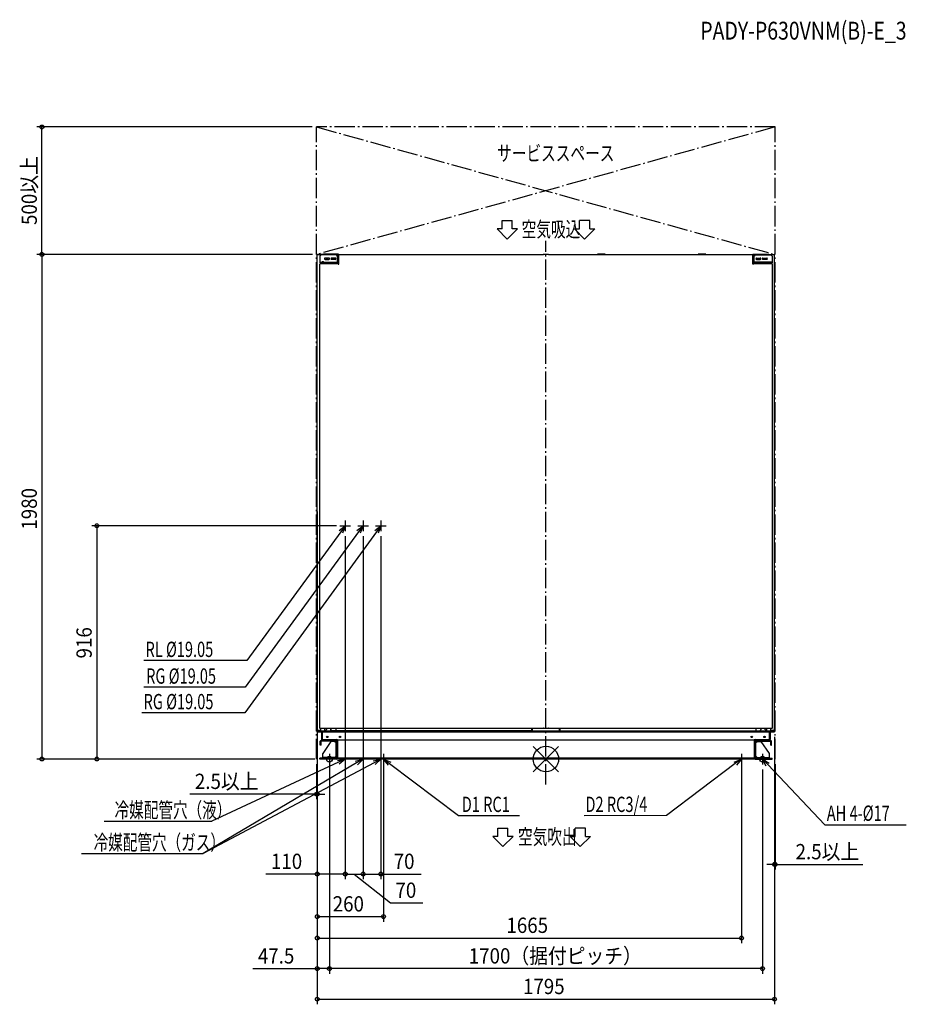
# Model space of a CAD drawing. Extents: x -2065 to 1415, y -962 to 2901.
import ezdxf

# ---------------------------------------------------------------- set-up
doc = ezdxf.new("R2010")
doc.units = 0
doc.header["$LTSCALE"] = 20
doc.header["$MEASUREMENT"] = 0
doc.linetypes.add('DASHDOT', pattern=[5.5, 4, -0.6, 0.3, -0.6])
for name, color, linetype in [('ARRANGE', 1, 'CONTINUOUS'), ('BASIS', 6, 'DASHDOT'), ('DETAIL', 5, 'CONTINUOUS'), ('ETC', 61, 'CONTINUOUS'), ('FIX', 11, 'CONTINUOUS'), ('NOTE', 4, 'CONTINUOUS'), ('OUTLINE', 3, 'CONTINUOUS'), ('SERVICESPACE', 2, 'DASHDOT'), ('SIZE', 30, 'CONTINUOUS')]:
    doc.layers.add(name, color=color, linetype=linetype)
doc.styles.get("Standard").update_dxf_attribs({"font": 'SIMPLEX', "width": 0.9, "bigfont": 'BIGFONT'})
doc.styles.add('STANDARD1', font='MONOTXT.shx', dxfattribs={"width": 0.7, "height": 60, "bigfont": 'BIGFONT.shx'})

msp = doc.modelspace()

# ---------------------------------------------------------------- linework, layer by layer
at = {"layer": 'ARRANGE'}
for p, q in [((-50, 49.6), (50, -49.6)), ((-50, -49.5), (50, 49.5))]:
    msp.add_line(p, q, dxfattribs=at)
msp.add_circle((0, 0), 50, dxfattribs=at)
at = {"layer": 'BASIS'}
msp.add_line((0, -100), (0, 2033.7), dxfattribs=at)
at = {"layer": 'DETAIL'}
for p, q in [((-897.5, 112.2), (-897.5, 1978.8)), ((-897.5, 1978.8), (-897.5, 1978.8)), ((-897.5, 1978.8), (-897.5, 1978.8)), ((-897.5, 1978.8), (-897.4, 1978.8)), ((-897.4, 1978.8), (-897.3, 1978.9)), ((-897.3, 1978.9), (-897.3, 1978.9)), ((-897.3, 1978.9), (-897.1, 1978.9)), ((-897.1, 1978.9), (-897, 1978.9)), ((-897, 1978.9), (-896.9, 1978.9)), ((-896.9, 1978.9), (-896.8, 1979)), ((-896.8, 1979), (-896.6, 1979)), ((-896.6, 1979), (-896.3, 1979)), ((-896.3, 1980), (-874.5, 1980)), ((-896.3, 1980), (-896.3, 1979)), ((-873.9, 1979), (-896.3, 1979)), ((-882.5, 1977.7), (-887.5, 1972.7)), ((-887.5, 1972.7), (-887.5, 1945.7)), ((-822.5, 1977.7), (-882.5, 1977.7)), ((-874.5, 1980), (-874.5, 1977.7)), ((-874.5, 1980), (-873.3, 1980)), ((-814, 1978.5), (-874, 1978.5)), ((-871.7, 1978.5), (-871.7, 1980.8)), ((-814, 1980.8), (-871.7, 1980.8)), ((-866.7, 1978.5), (-866.7, 1980.8)), ((-817.5, 1972.7), (-822.5, 1977.7)), ((-815, 1976.2), (-821, 1976.2)), ((-820.8, 1976), (-812.5, 1976)), ((-819, 1978.5), (-819, 1980.8)), ((-817.5, 1945.7), (-817.5, 1972.7)), ((-816.2, 1976), (-816.2, 1976.2)), ((-815, 1976), (-815, 1976.2)), ((-814, 1978.5), (-814, 1980.8)), ((-814, 1980), (-11, 1980)), ((-814, 1979), (-812.5, 1979)), ((-812.5, 1942), (-812.5, 1980)), ((-232.5, 1980), (-232.5, 1980.9)), ((-11.2, 1979.1), (-11.1, 1979.3)), ((-11.2, 1978.8), (-11.2, 1979.1)), ((-11.2, 1978.8), (-11.1, 1978.9)), ((-11.2, 1978.8), (-11.1, 1978.9)), ((-11.2, 1978.8), (-11.2, 1978.8)), ((-11.2, 1978.8), (-11.2, 1978.8)), ((-11.2, 1978.8), (-10.9, 1978.8)), ((-11.1, 1979.9), (-11, 1980)), ((-11.1, 1979.8), (-11.1, 1979.9)), ((-11.1, 1979.7), (-11.1, 1979.8)), ((-11.1, 1979.6), (-11.1, 1979.7)), ((-11.1, 1979.4), (-11.1, 1979.6)), ((-11.1, 1979.3), (-11.1, 1979.4)), ((-11.1, 1978.9), (-11.1, 1979)), ((-11.1, 1979), (-11.1, 1979)), ((-11.1, 1979), (-11, 1979)), ((-11.1, 1978.9), (-11.1, 1978.9)), ((-11.1, 1978.9), (-11.1, 1978.9)), ((-11.1, 1978.9), (-11, 1978.9)), ((-11, 1980), (-11, 1979)), ((-11, 1980), (-11, 1980)), ((-11, 1980), (-11, 1980)), ((-11, 1979), (-11, 1979)), ((-11, 1978.9), (-11, 1979)), ((-11, 1979), (-11, 1979)), ((-10, 1979), (-11, 1979)), ((-11, 1978.9), (-11, 1978.9)), ((-10.9, 1978.8), (-10.7, 1978.9)), ((-10.7, 1978.9), (-10.6, 1978.9)), ((-10.6, 1978.9), (-10.4, 1978.9)), ((-10.4, 1978.9), (-10.3, 1978.9)), ((-10.3, 1978.9), (-10.2, 1978.9)), ((-10.2, 1978.9), (-10.1, 1978.9)), ((-10.1, 1978.9), (-10, 1979)), ((10, 1979), (-10, 1979)), ((-10, 1979), (-10, 1979)), ((-10, 1979), (-10, 1979)), ((10.1, 1978.9), (10, 1979)), ((10, 1979), (10, 1979)), ((10, 1979), (10, 1979)), ((10, 1979), (11, 1979)), ((10.2, 1978.9), (10.1, 1978.9)), ((10.3, 1978.9), (10.2, 1978.9)), ((10.4, 1978.9), (10.3, 1978.9)), ((10.6, 1978.9), (10.4, 1978.9)), ((10.7, 1978.9), (10.6, 1978.9)), ((10.9, 1978.8), (10.7, 1978.9)), ((11.2, 1978.8), (10.9, 1978.8)), ((11, 1980), (11, 1979)), ((11.1, 1979.9), (11, 1980)), ((11, 1980), (11, 1980)), ((11, 1980), (11, 1980)), ((11, 1980), (896.3, 1980)), ((11, 1978.9), (11, 1979)), ((11, 1979), (11, 1979)), ((11.1, 1979), (11, 1979)), ((11, 1979), (11, 1979)), ((11.1, 1978.9), (11, 1978.9)), ((11, 1978.9), (11, 1978.9)), ((11.1, 1979.8), (11.1, 1979.9)), ((11.1, 1979.7), (11.1, 1979.8)), ((11.1, 1979.6), (11.1, 1979.7)), ((11.1, 1979.4), (11.1, 1979.6)), ((11.1, 1979.3), (11.1, 1979.4)), ((11.2, 1979.1), (11.1, 1979.3)), ((11.1, 1978.9), (11.1, 1979)), ((11.1, 1979), (11.1, 1979)), ((11.2, 1978.8), (11.1, 1978.9)), ((11.1, 1978.9), (11.1, 1978.9)), ((11.2, 1978.8), (11.1, 1978.9)), ((11.1, 1978.9), (11.1, 1978.9)), ((11.2, 1978.8), (11.2, 1979.1)), ((11.2, 1978.8), (11.2, 1978.8)), ((11.2, 1978.8), (11.2, 1978.8)), ((110, 1980), (110, 1980.8)), ((120, 1980), (120, 1980.8)), ((202.5, 1980.9), (202.5, 1980)), ((232.5, 1980.9), (202.5, 1980.9)), ((232.5, 1980), (232.5, 1980.9)), ((545, 1980), (545, 1980.8)), ((555, 1980), (555, 1980.8)), ((597.5, 1980), (597.5, 1980.9)), ((627.5, 1980.9), (597.5, 1980.9)), ((627.5, 1980), (627.5, 1980.9)), ((745, 1980), (745, 1980.8)), ((755, 1980), (755, 1980.8)), ((812.5, 1942), (812.5, 1980)), ((874.5, 1979), (812.5, 1979)), ((820.8, 1976), (812.5, 1976)), ((815, 1978.5), (874, 1978.5)), ((815, 1976), (815, 1976.2)), ((815, 1976.2), (821, 1976.2)), ((816.2, 1976), (816.2, 1976.2)), ((817.5, 1972.7), (822.5, 1977.7)), ((817.5, 1945.7), (817.5, 1972.7)), ((822.5, 1977.7), (882.5, 1977.7)), ((872.2, 1979), (872.2, 1978.5)), ((874.5, 1980), (874.5, 1979)), ((874.5, 1979), (874.5, 1977.7)), ((874.5, 1979), (896.3, 1979)), ((882.5, 1977.7), (887.5, 1972.7)), ((887.5, 1972.7), (887.5, 1945.7)), ((896.3, 1980), (896.3, 1979)), ((896.5, 1979), (896.3, 1979)), ((896.8, 1979), (896.5, 1979)), ((896.9, 1978.9), (896.8, 1979)), ((897, 1978.9), (896.9, 1978.9)), ((897.1, 1978.9), (897, 1978.9)), ((897.3, 1978.9), (897.1, 1978.9)), ((897.4, 1978.8), (897.3, 1978.9)), ((897.3, 1978.9), (897.3, 1978.9)), ((897.5, 1978.8), (897.4, 1978.8)), ((897.5, 1979), (897.5, 1979)), ((897.5, 1978.8), (897.5, 1978.8)), ((897.5, 1978.8), (897.5, 1978.8)), ((897.5, 115), (897.5, 1978.8)), ((-887.5, 1948.9), (-817.5, 1948.9)), ((-817.5, 1945.7), (-887.5, 1945.7)), ((-887.5, 121), (-887.5, 1942)), ((-886.3, 1942), (-887.5, 1942)), ((-886.3, 1943), (-886.3, 1941.8)), ((-815.5, 1943), (-886.3, 1943)), ((-882.5, 1948.9), (-882.5, 1945.7)), ((-878.5, 1950.7), (-879.5, 1949.7)), ((-879.5, 1948.9), (-879.5, 1949.7)), ((-871.5, 1949.7), (-879.5, 1949.7)), ((-879.5, 1943), (-879.5, 1945.7)), ((-872.5, 1950.7), (-878.5, 1950.7)), ((-872.5, 1950.7), (-871.5, 1949.7)), ((-871.5, 1948.9), (-871.5, 1949.7)), ((-871.5, 1943), (-871.5, 1945.7)), ((-851.9, 1965.6), (-866.6, 1965.6)), ((-866.6, 1960.3), (-851.9, 1960.3)), ((-826.9, 1965.6), (-841.6, 1965.6)), ((-826.9, 1960.3), (-841.6, 1960.3)), ((-822.5, 1948.9), (-822.5, 1945.7)), ((-815.5, 1943), (-815.5, 1941.8)), ((-815.5, 1942), (-812.5, 1942)), ((815.5, 1942), (812.5, 1942)), ((815.5, 1943), (815.5, 1941.8)), ((886.3, 1943), (815.5, 1943)), ((887.5, 1948.9), (817.5, 1948.9)), ((817.5, 1945.7), (887.5, 1945.7)), ((822.5, 1948.9), (822.5, 1945.7)), ((826.9, 1965.6), (841.5, 1965.6)), ((826.9, 1960.3), (841.5, 1960.3)), ((851.9, 1965.6), (866.5, 1965.6)), ((866.5, 1960.3), (851.9, 1960.3)), ((872.5, 1950.7), (871.5, 1949.7)), ((871.5, 1948.9), (871.5, 1949.7)), ((871.5, 1949.7), (879.5, 1949.7)), ((871.5, 1943), (871.5, 1945.7)), ((872.5, 1950.7), (878.5, 1950.7)), ((878.5, 1950.7), (879.5, 1949.7)), ((879.5, 1948.9), (879.5, 1949.7)), ((879.5, 1943), (879.5, 1945.7)), ((882.5, 1948.9), (882.5, 1945.7)), ((886.3, 1943), (886.3, 1941.8)), ((886.3, 1942), (887.5, 1942)), ((887.5, 1942), (887.5, 121)), ((-887.4, 121.1), (-887.5, 121)), ((-887.5, 121), (-886.5, 121)), ((-887.5, 121), (-887.5, 121)), ((-887.5, 121), (-887.5, 121)), ((-887.3, 121.1), (-887.4, 121.1)), ((-887.2, 121.1), (-887.3, 121.1)), ((-887.1, 121.1), (-887.2, 121.1)), ((-886.9, 121.1), (-887.1, 121.1)), ((-886.8, 121.1), (-886.9, 121.1)), ((-886.6, 121.2), (-886.8, 121.1)), ((-886.3, 121.2), (-886.6, 121.2)), ((-886.4, 121.1), (-886.5, 121.1)), ((-886.5, 121.1), (-886.5, 121.1)), ((-886.5, 121.1), (-886.5, 121)), ((-886.5, 121), (-886.5, 121)), ((-886.4, 121), (-886.5, 121)), ((-886.5, 121), (-886.5, 121)), ((-886.5, 120), (-886.5, 121)), ((-886.4, 120.1), (-886.5, 120)), ((-11, 120), (-886.5, 120)), ((-886.5, 120), (-886.5, 120)), ((-886.5, 120), (-886.5, 120)), ((-886.3, 121.2), (-886.4, 121.1)), ((-886.3, 121.2), (-886.4, 121.1)), ((-886.4, 121.1), (-886.4, 121.1)), ((-886.4, 121.1), (-886.4, 121.1)), ((-886.4, 121.1), (-886.4, 121)), ((-886.4, 121), (-886.4, 121)), ((-886.3, 120.9), (-886.4, 120.7)), ((-886.4, 120.7), (-886.4, 120.6)), ((-886.4, 120.6), (-886.4, 120.4)), ((-886.4, 120.4), (-886.4, 120.3)), ((-886.4, 120.3), (-886.4, 120.2)), ((-886.4, 120.2), (-886.4, 120.1)), ((-886.3, 121.2), (-886.3, 121.2)), ((-886.3, 121.2), (-886.3, 121.2)), ((-886.3, 121.2), (-886.3, 120.9)), ((-883.5, 110), (-883.5, 120)), ((-867.5, 110), (-867.5, 120)), ((-864.5, 112), (-859.5, 117)), ((-859.5, 117), (-859.5, 120)), ((-844.2, 111), (-844.2, 120)), ((-844.2, 116), (-839.2, 111)), ((-824.2, 120), (-824.2, 111)), ((-55, 111), (-55, 120)), ((-54, 111), (-54, 120)), ((-53, 111), (-53, 120)), ((-11.2, 121.2), (-10.9, 121.2)), ((-11.2, 121.2), (-11.2, 120.9)), ((-11.2, 121.2), (-11.2, 121.2)), ((-11.2, 121.2), (-11.1, 121.1)), ((-11.2, 121.2), (-11.2, 121.2)), ((-11.2, 121.2), (-11.1, 121.1)), ((-11.2, 120.9), (-11.1, 120.7)), ((-11.1, 121.1), (-11.1, 121.1)), ((-11.1, 121.1), (-11.1, 121)), ((-11.1, 121.1), (-11.1, 121.1)), ((-11.1, 121.1), (-11, 121.1)), ((-11.1, 121), (-11.1, 121)), ((-11.1, 121), (-11, 121)), ((-11.1, 120.7), (-11.1, 120.6)), ((-11.1, 120.6), (-11.1, 120.4)), ((-11.1, 120.4), (-11.1, 120.3)), ((-11.1, 120.3), (-11.1, 120.2)), ((-11.1, 120.2), (-11.1, 120.1)), ((-11.1, 120.1), (-11, 120)), ((-11, 121.1), (-11, 121.1)), ((-11, 121.1), (-11, 121)), ((-10, 121), (-11, 121)), ((-11, 120), (-11, 121)), ((-11, 121), (-11, 121)), ((-11, 121), (-11, 121)), ((-10, 120), (-11, 120)), ((-11, 120), (-11, 120)), ((-11, 120), (-11, 120)), ((-10.9, 121.2), (-10.7, 121.1)), ((-10.7, 121.1), (-10.6, 121.1)), ((-10.6, 121.1), (-10.4, 121.1)), ((-10.4, 121.1), (-10.3, 121.1)), ((-10.3, 121.1), (-10.2, 121.1)), ((-10.2, 121.1), (-10.1, 121.1)), ((-10.1, 121.1), (-10, 121)), ((-10, 121), (-10, 121)), ((-10, 121), (-10, 121)), ((-10, 121), (10, 121)), ((-10, 121), (-10, 120)), ((10.1, 121.1), (10, 121)), ((10, 121), (11, 121)), ((10, 121), (10, 121)), ((10, 121), (10, 121)), ((10.2, 121.1), (10.1, 121.1)), ((10.3, 121.1), (10.2, 121.1)), ((10.4, 121.1), (10.3, 121.1)), ((10.6, 121.1), (10.4, 121.1)), ((10.7, 121.1), (10.6, 121.1)), ((10.9, 121.2), (10.7, 121.1)), ((11.2, 121.2), (10.9, 121.2)), ((11.1, 121.1), (11, 121.1)), ((11, 121.1), (11, 121.1)), ((11, 121.1), (11, 121)), ((11, 121), (11, 121)), ((11, 120), (11, 121)), ((11.1, 121), (11, 121)), ((11, 121), (11, 121)), ((11.1, 120.1), (11, 120)), ((886.5, 120), (11, 120)), ((11, 120), (11, 120)), ((11, 120), (11, 120)), ((11.2, 121.2), (11.1, 121.1)), ((11.2, 121.2), (11.1, 121.1)), ((11.1, 121.1), (11.1, 121.1)), ((11.1, 121.1), (11.1, 121.1)), ((11.1, 121.1), (11.1, 121)), ((11.1, 121), (11.1, 121)), ((11.2, 120.9), (11.1, 120.7)), ((11.1, 120.7), (11.1, 120.6)), ((11.1, 120.6), (11.1, 120.4)), ((11.1, 120.4), (11.1, 120.3)), ((11.1, 120.3), (11.1, 120.2)), ((11.1, 120.2), (11.1, 120.1)), ((11.2, 121.2), (11.2, 121.2)), ((11.2, 121.2), (11.2, 120.9)), ((11.2, 121.2), (11.2, 121.2)), ((53, 111), (53, 120)), ((54, 111), (54, 120)), ((55, 120), (55, 111)), ((824.2, 120), (824.2, 111)), ((844.2, 116), (839.2, 111)), ((844.2, 120), (844.2, 116)), ((844.2, 111), (844.2, 116)), ((859.5, 117), (859.5, 120)), ((864.5, 112), (859.5, 117)), ((867.5, 110), (867.5, 120)), ((883.5, 110), (883.5, 120)), ((886.3, 121.2), (886.3, 120.9)), ((886.3, 121.2), (886.3, 121.2)), ((886.3, 121.2), (886.4, 121.1)), ((886.3, 121.2), (886.6, 121.2)), ((886.3, 121.2), (886.3, 121.2)), ((886.3, 121.2), (886.4, 121.1)), ((886.3, 120.9), (886.4, 120.7)), ((886.4, 121.1), (886.4, 121.1)), ((886.4, 121.1), (886.4, 121)), ((886.4, 121.1), (886.4, 121.1)), ((886.4, 121.1), (886.5, 121.1)), ((886.4, 121), (886.4, 121)), ((886.4, 121), (886.5, 121)), ((886.4, 120.7), (886.4, 120.6)), ((886.4, 120.6), (886.4, 120.4)), ((886.4, 120.4), (886.4, 120.3)), ((886.4, 120.3), (886.4, 120.2)), ((886.4, 120.2), (886.4, 120.1)), ((886.4, 120.1), (886.5, 120)), ((886.5, 121.1), (886.5, 121.1)), ((886.5, 121.1), (886.5, 121)), ((886.5, 120), (886.5, 121)), ((886.5, 121), (886.5, 121)), ((887.5, 121), (886.5, 121)), ((886.5, 121), (886.5, 121)), ((886.5, 120), (886.5, 120)), ((886.5, 120), (886.5, 120)), ((886.6, 121.2), (886.8, 121.1)), ((886.8, 121.1), (886.9, 121.1)), ((886.9, 121.1), (887.1, 121.1)), ((887.1, 121.1), (887.2, 121.1)), ((887.2, 121.1), (887.3, 121.1)), ((887.3, 121.1), (887.4, 121.1)), ((887.4, 121.1), (887.5, 121)), ((887.5, 121), (887.5, 121)), ((887.5, 121), (887.5, 121)), ((-897.5, 112.2), (-897.5, 112.2)), ((-897.5, 112.2), (-897.5, 112.2)), ((-897.5, 112.2), (-897.4, 112.2)), ((-897.5, 112), (-897.5, 112)), ((-897.5, 111), (-883.5, 111)), ((-897.5, 106.8), (-897.5, 111)), ((897.5, 110), (-897.5, 110)), ((-897.5, 106.8), (897.5, 106.8)), ((-897.4, 112.2), (-897.3, 112.1)), ((-897.3, 112.1), (-897.3, 112.1)), ((-897.3, 112.1), (-897.1, 112.1)), ((-897.1, 112.1), (-897, 112.1)), ((-897, 112.1), (-896.9, 112.1)), ((-896.9, 112.1), (-896.8, 112)), ((-896.8, 112), (-896.5, 112)), ((-896.5, 112), (-896.3, 112)), ((-883.5, 112), (-896.5, 112)), ((-896.5, 112), (-896.5, 112)), ((-896.3, 111), (-896.3, 112)), ((-892.5, 110), (-892.5, 106.8)), ((-880.7, 106.6), (-880.7, 77.2)), ((-877.5, 77), (-877.5, 106.8)), ((-867.5, 112), (-864.5, 112)), ((-857.8, 84.7), (-857.8, 89.3)), ((-54.2, 111), (-844.2, 111)), ((-829.2, 110), (-829.2, 111)), ((-828.2, 110), (-828.2, 111)), ((-822.4, 110), (-822.4, 111.2)), ((-817.4, 111), (-817.4, 110)), ((-59.2, 111), (-59.2, 110)), ((-54.2, 111), (-54.2, 110)), ((-54, 111), (-53, 111)), ((54, 111), (53, 111)), ((54.2, 111), (824.2, 111)), ((54.2, 111), (54.2, 110)), ((59.2, 111), (59.2, 110)), ((817.4, 111), (817.4, 110)), ((822.4, 111), (822.4, 111.2)), ((822.4, 111), (822.4, 110)), ((824.2, 111), (825, 111)), ((825, 111), (839.2, 111)), ((828.2, 111), (828.2, 110)), ((829.2, 110), (829.2, 111)), ((839.2, 111), (844.2, 111)), ((857.8, 84.7), (857.8, 89.3)), ((867.5, 112), (864.5, 112)), ((877.5, 77), (877.5, 106.8)), ((880.7, 106.6), (880.7, 77.2)), ((896.3, 112), (883.5, 112)), ((896.3, 111), (883.5, 111)), ((892.5, 110), (892.5, 106.8)), ((896.3, 111), (896.3, 112)), ((896.6, 112), (896.3, 112)), ((897.5, 112), (896.3, 112)), ((896.3, 111), (897.5, 111)), ((896.5, 111), (896.5, 110)), ((896.8, 112), (896.6, 112)), ((896.9, 112.1), (896.8, 112)), ((897, 112.1), (896.9, 112.1)), ((897.1, 112.1), (897, 112.1)), ((897.3, 112.1), (897.1, 112.1)), ((897.4, 112.2), (897.3, 112.1)), ((897.3, 112.1), (897.3, 112.1)), ((897.5, 112.2), (897.4, 112.2)), ((897.5, 115), (897.5, 112)), ((897.5, 112.2), (897.5, 112.2)), ((897.5, 111), (897.5, 106.8)), ((-885.7, 55.2), (-885.7, 69.8)), ((-882.5, 55.2), (-885.7, 55.2)), ((-882.5, 55.2), (-882.5, 69.8)), ((-824.1, 73.2), (-882.3, 73.2)), ((-824.1, 70), (-882.3, 70)), ((-877.5, 77), (-817.5, 77)), ((-877.3, 73.8), (-820.9, 73.8)), ((-843.9, 69.4), (-875.7, 21.4)), ((-870.7, 70), (-870.7, 73.2)), ((-828.9, 69.4), (-843.9, 69.4)), ((-828.9, 69.4), (-823.9, 64.4)), ((-820.7, 69.8), (-823.9, 69.8)), ((-823.9, 6.6), (-823.9, 69.8)), ((-820.7, 59.8), (-823.9, 59.8)), ((-817.5, 73.6), (-820.7, 73.6)), ((-820.7, 3.4), (-820.7, 73.6)), ((-817.5, 63.6), (-820.7, 63.6)), ((-817.5, 73.8), (-817.5, 77)), ((817.5, 73.8), (-817.5, 73.8)), ((-817.5, 73.6), (-817.5, 3.4)), ((817.5, 73.8), (817.5, 77)), ((817.5, 77), (877.5, 77)), ((817.5, 73.6), (817.5, 3.4)), ((817.5, 73.6), (820.7, 73.6)), ((817.5, 63.6), (820.7, 63.6)), ((820.7, 3.4), (820.7, 73.6)), ((820.7, 69.8), (823.9, 69.8)), ((820.7, 59.8), (823.9, 59.8)), ((877.3, 73.8), (820.9, 73.8)), ((823.9, 6.6), (823.9, 69.8)), ((823.9, 64.4), (828.9, 69.4)), ((824.1, 73.2), (882.3, 73.2)), ((824.1, 70), (882.3, 70)), ((828.9, 69.4), (843.9, 69.4)), ((843.9, 69.4), (875.7, 21.4)), ((870.7, 70), (870.7, 73.2)), ((882.5, 55.2), (882.5, 69.8)), ((882.5, 55.2), (885.7, 55.2)), ((885.7, 55.2), (885.7, 69.8)), ((-820.9, 3.2), (-887.5, 3.2)), ((-887.5, 0), (-887.5, 3.2)), ((-877.5, 0), (-877.5, 3.2)), ((-875.7, 3.2), (-875.7, 21.4)), ((-824.1, 6.4), (-875.7, 6.4)), ((-865.7, 3.2), (-865.7, 6.4)), ((-823.9, 11.4), (-828.9, 6.4)), ((817.5, 3.2), (-817.5, 3.2)), ((-817.5, 3.2), (-817.5, 0)), ((817.5, 3.2), (817.5, 0)), ((820.9, 3.2), (887.5, 3.2)), ((828.9, 6.4), (823.9, 11.4)), ((824.1, 6.4), (875.7, 6.4)), ((865.7, 3.2), (865.7, 6.4)), ((875.7, 21.4), (875.7, 6.4)), ((875.7, 3.2), (875.7, 6.4)), ((877.5, 0), (877.5, 3.2)), ((887.5, 0), (887.5, 3.2)), ((-820.9, 0), (-887.5, 0)), ((817.5, 0), (-817.5, 0)), ((820.9, 0), (887.5, 0))]:
    msp.add_line(p, q, dxfattribs=at)
for centre, radius in [((-859.2, 1963), 2.3), ((-834.2, 1963), 2.3), ((834.2, 1963), 2.3), ((859.2, 1963), 2.3), ((-858, 87), 3), ((-858, 87), 2.3), ((-808, 87), 3), ((-808, 87), 2.3), ((808, 87), 3), ((808, 87), 2.3), ((858, 87), 3), ((858, 87), 2.3)]:
    msp.add_circle(centre, radius, dxfattribs=at)
for centre, radius, start, end in [((-896.3, 1978.8), 1.2, 90, 180), ((-874, 1976), 2.5, 90, 101.5489), ((-871.5, 1978.3), 2.5, 94.5909, 175.402), ((-815, 1976), 2.5, 0, 90), ((-815, 1976), 0.2, 0, 90), ((815, 1976), 2.5, 90, 180), ((815, 1976), 0.2, 90, 180), ((874, 1976), 2.5, 78.4511, 90), ((896.3, 1978.8), 1.2, 0, 90), ((-866.6, 1963), 2.65, 90, 270), ((-859.2, 1963), 3.55, 131.6968, 228.3032), ((-859.2, 1963), 3.55, 311.6968, 48.3032), ((-851.9, 1963), 2.65, 270, 90), ((-841.6, 1963), 2.65, 90, 270), ((-834.2, 1963), 3.55, 131.6968, 228.3032), ((-834.2, 1963), 3.55, 311.6968, 48.3032), ((-826.9, 1963), 2.65, 270, 90), ((-812.7, 1942.2), 0.2, 270, 347.1551), ((812.7, 1942.2), 0.2, 192.8449, 270), ((826.9, 1963), 2.65, 90, 270), ((834.2, 1963), 3.55, 131.6968, 228.3032), ((834.2, 1963), 3.55, 311.6968, 48.3032), ((841.5, 1963), 2.65, 270, 90), ((851.9, 1963), 2.65, 90, 270), ((859.2, 1963), 3.55, 131.6968, 228.3032), ((859.2, 1963), 3.55, 311.6968, 48.3032), ((866.5, 1963), 2.65, 270, 90), ((-896.3, 112.2), 1.2, 180, 270), ((-880.9, 106.6), 0.2, 0, 90), ((-821, 117), 10, 216.8944, 224.4727), ((821, 117), 10, 315.5273, 323.1056), ((880.9, 106.6), 0.2, 90, 180), ((896.3, 112.2), 1.2, 270, 350.3874), ((-882.3, 69.8), 3.4, 90, 180), ((-882.3, 69.8), 0.2, 90, 180), ((-877.3, 77.2), 3.4, 180, 270), ((-824.1, 69.8), 3.4, 0, 90), ((-824.1, 69.8), 0.2, 0, 90), ((-820.9, 73.6), 3.4, 0, 90), ((-820.9, 73.6), 0.2, 0, 90), ((820.9, 73.6), 3.4, 90, 180), ((820.9, 73.6), 0.2, 90, 180), ((824.1, 69.8), 3.4, 90, 180), ((824.1, 69.8), 0.2, 90, 180), ((877.3, 77.2), 3.4, 270, 0), ((882.3, 69.8), 3.4, 0, 90), ((882.3, 69.8), 0.2, 0, 90), ((-824.1, 6.6), 3.4, 270, 0), ((-824.1, 6.6), 0.2, 270, 0), ((-820.9, 3.4), 3.4, 270, 0), ((-820.9, 3.4), 0.2, 270, 0), ((820.9, 3.4), 3.4, 180, 270), ((824.1, 6.6), 3.4, 180, 270), ((820.9, 3.4), 0.2, 180, 270), ((824.1, 6.6), 0.2, 180, 270)]:
    msp.add_arc(centre, radius, start, end, dxfattribs=at)
at = {"layer": 'FIX'}
for centre in [(-850, 0), (850, 0)]:
    msp.add_circle(centre, 11.3, dxfattribs=at)
at = {"layer": 'NOTE'}
for p, q in [((-171.8, 2112.6), (-131.8, 2112.6)), ((-171.8, 2112.6), (-131.8, 2112.6)), ((-171.8, 2080), (-171.8, 2112.6)), ((-171.8, 2080), (-171.8, 2112.6)), ((-131.8, 2080), (-131.8, 2112.6)), ((-131.8, 2080), (-131.8, 2112.6)), ((171.8, 2112.6), (131.8, 2112.6)), ((171.8, 2112.6), (131.8, 2112.6)), ((131.8, 2080), (131.8, 2112.6)), ((131.8, 2080), (131.8, 2112.6)), ((171.8, 2080), (171.8, 2112.6)), ((171.8, 2080), (171.8, 2112.6)), ((-151.8, 2040.1), (-191.8, 2080)), ((-151.8, 2040.1), (-191.8, 2080)), ((-171.8, 2080), (-191.8, 2080)), ((-171.8, 2080), (-191.8, 2080)), ((-111.7, 2080), (-151.8, 2040.1)), ((-111.7, 2080), (-151.8, 2040.1)), ((-111.7, 2080), (-131.8, 2080)), ((-111.7, 2080), (-131.8, 2080)), ((111.7, 2080), (151.8, 2040.1)), ((111.7, 2080), (151.8, 2040.1)), ((111.7, 2080), (131.8, 2080)), ((111.7, 2080), (131.8, 2080)), ((151.8, 2040.1), (191.8, 2080)), ((151.8, 2040.1), (191.8, 2080)), ((171.8, 2080), (191.8, 2080)), ((171.8, 2080), (191.8, 2080)), ((-787.5, 936.6), (-787.5, 894.6)), ((-717.5, 936.6), (-717.5, 894.6)), ((-647.5, 936.6), (-647.5, 894.6)), ((-665.1, 891.3), (-1181.3, 181.7)), ((-735.2, 891.4), (-1180.4, 281.6)), ((-805.2, 891.4), (-1173.8, 386.8)), ((-811.7, 896.1), (-787.5, 915.6)), ((-808.5, 915.6), (-766.5, 915.6)), ((-787.5, 915.6), (-805.2, 891.4)), ((-787.5, 915.6), (-798.7, 886.6)), ((-741.7, 896.1), (-717.5, 915.6)), ((-738.5, 915.6), (-696.5, 915.6)), ((-717.5, 915.6), (-735.2, 891.4)), ((-717.5, 915.6), (-728.7, 886.6)), ((-671.6, 896.1), (-647.5, 915.6)), ((-668.5, 915.6), (-626.5, 915.6)), ((-647.5, 915.6), (-665.1, 891.3)), ((-647.5, 915.6), (-658.6, 886.6)), ((-647.5, 894.6), (-647.5, 894.6)), ((-1173.8, 386.8), (-1578.3, 386.8)), ((-1180.4, 281.6), (-1578.2, 281.6)), ((-1181.3, 181.7), (-1585.9, 181.7)), ((-850, 21), (-850, -21)), ((-637.5, 21), (-637.5, -21)), ((767.5, 21), (767.5, -21)), ((850, 21), (850, -21)), ((-674, -14.1), (-1345.7, -370.6)), ((-743.3, -15.2), (-1345.7, -370.6)), ((-814.7, -12.7), (-1310.8, -243.6)), ((-818.1, -5.4), (-787.5, 0)), ((-787.5, 0), (-814.7, -12.7)), ((-787.5, 0), (-811.3, -19.9)), ((-747.4, -8.3), (-717.5, 0)), ((-717.5, 0), (-743.3, -15.2)), ((-717.5, 0), (-739.3, -22.2)), ((-677.8, -7), (-647.5, 0)), ((-647.5, 0), (-674, -14.1)), ((-647.5, 0), (-670.2, -21.2)), ((-618.3, -24.4), (-637.5, 0)), ((-637.5, 0), (-608.7, -11.6)), ((-637.5, 0), (-613.5, -18)), ((-613.5, -18), (-343, -221.2)), ((743.5, -18), (473, -221.2)), ((738.7, -11.6), (767.5, 0)), ((767.5, 0), (743.5, -18)), ((767.5, 0), (748.3, -24.4)), ((864.8, -27.3), (850, 0)), ((850, 0), (876.5, -16.3)), ((850, 0), (870.6, -21.8)), ((870.6, -21.8), (1094.5, -258.2)), ((-343, -221.2), (-104, -221.2)), ((473, -221.2), (150.7, -222.5)), ((-1734.5, -243.6), (-1310.8, -243.6)), ((1094.5, -258.2), (1414.6, -258.2)), ((-168.8, -343.3), (-208.9, -303.3)), ((-168.8, -343.3), (-208.9, -303.3)), ((-188.8, -303.3), (-208.9, -303.3)), ((-188.8, -303.3), (-208.9, -303.3)), ((-188.8, -270.8), (-148.8, -270.8)), ((-188.8, -270.8), (-148.8, -270.8)), ((-188.8, -303.3), (-188.8, -270.8)), ((-188.8, -303.3), (-188.8, -270.8)), ((-128.8, -303.3), (-168.8, -343.3)), ((-128.8, -303.3), (-168.8, -343.3)), ((-148.8, -303.3), (-148.8, -270.8)), ((-148.8, -303.3), (-148.8, -270.8)), ((-128.8, -303.3), (-148.8, -303.3)), ((-128.8, -303.3), (-148.8, -303.3)), ((94.7, -303.3), (134.8, -343.3)), ((94.7, -303.3), (134.8, -343.3)), ((94.7, -303.3), (114.8, -303.3)), ((94.7, -303.3), (114.8, -303.3)), ((154.8, -270.8), (114.8, -270.8)), ((154.8, -270.8), (114.8, -270.8)), ((114.8, -303.3), (114.8, -270.8)), ((114.8, -303.3), (114.8, -270.8)), ((134.8, -343.3), (174.8, -303.3)), ((134.8, -343.3), (174.8, -303.3)), ((154.8, -303.3), (154.8, -270.8)), ((154.8, -303.3), (154.8, -270.8)), ((154.8, -303.3), (174.8, -303.3)), ((154.8, -303.3), (174.8, -303.3)), ((-1823.2, -370.6), (-1345.7, -370.6))]:
    msp.add_line(p, q, dxfattribs=at)
at = {"layer": 'OUTLINE'}
for p, q in [((-897.5, 112.2), (-897.5, 1978.8)), ((-896.3, 1980), (-874.5, 1980)), ((-874.5, 1980), (-873.3, 1980)), ((-814, 1980.8), (-871.7, 1980.8)), ((-814, 1980), (-814, 1980.8)), ((-814, 1980), (-11, 1980)), ((-11, 1980), (-11, 1979)), ((-10, 1979), (-11, 1979)), ((10, 1979), (-10, 1979)), ((10, 1979), (11, 1979)), ((11, 1980), (11, 1979)), ((11, 1980), (896.3, 1980)), ((110, 1980), (110, 1980.8)), ((120, 1980), (120, 1980.8)), ((202.5, 1980.9), (202.5, 1980)), ((232.5, 1980.9), (202.5, 1980.9)), ((232.5, 1980), (232.5, 1980.9)), ((545, 1980), (545, 1980.8)), ((555, 1980), (555, 1980.8)), ((597.5, 1980), (597.5, 1980.9)), ((627.5, 1980.9), (597.5, 1980.9)), ((627.5, 1980), (627.5, 1980.9)), ((897.5, 115), (897.5, 1978.8)), ((-897.5, 111), (-896.3, 111)), ((-897.5, 106.8), (-897.5, 111)), ((-897.5, 106.8), (-880.9, 106.8)), ((-897.5, 106.8), (-880.9, 106.8)), ((-880.7, 106.6), (-880.7, 77.2)), ((880.7, 106.6), (880.7, 77.2)), ((880.9, 106.8), (897.5, 106.8)), ((896.3, 111), (897.5, 111)), ((897.5, 115), (897.5, 112)), ((897.5, 111), (897.5, 106.8)), ((-885.7, 55.2), (-885.7, 69.8)), ((-882.5, 55.2), (-885.7, 55.2)), ((-882.5, 55.2), (-882.5, 69.8)), ((-824.1, 73.2), (-882.3, 73.2)), ((-824.1, 70), (-882.3, 70)), ((-877.3, 73.8), (-820.9, 73.8)), ((-843.9, 69.4), (-875.7, 21.4)), ((-870.7, 70), (-870.7, 73.2)), ((-828.9, 69.4), (-843.9, 69.4)), ((-828.9, 69.4), (-823.9, 64.4)), ((-820.7, 69.8), (-823.9, 69.8)), ((-817.5, 73.6), (-820.7, 73.6)), ((817.5, 73.8), (-817.5, 73.8)), ((817.5, 73.6), (820.7, 73.6)), ((820.7, 69.8), (823.9, 69.8)), ((877.3, 73.8), (820.9, 73.8)), ((823.9, 64.4), (828.9, 69.4)), ((824.1, 73.2), (882.3, 73.2)), ((824.1, 70), (882.3, 70)), ((828.9, 69.4), (843.9, 69.4)), ((843.9, 69.4), (875.7, 21.4)), ((882.5, 55.2), (882.5, 69.8)), ((882.5, 55.2), (885.7, 55.2)), ((885.7, 55.2), (885.7, 69.8)), ((-875.7, 3.2), (-887.5, 3.2)), ((-887.5, 0), (-887.5, 3.2)), ((-877.5, 0), (-877.5, 3.2)), ((-875.7, 3.2), (-875.7, 21.4)), ((-817.5, 3.2), (-817.5, 0)), ((817.5, 3.2), (817.5, 0)), ((875.7, 21.4), (875.7, 6.4)), ((875.7, 3.2), (875.7, 6.4)), ((875.7, 3.2), (887.5, 3.2)), ((877.5, 0), (877.5, 3.2)), ((887.5, 0), (887.5, 3.2)), ((-820.9, 0), (-887.5, 0)), ((817.5, 0), (-817.5, 0)), ((820.9, 0), (887.5, 0))]:
    msp.add_line(p, q, dxfattribs=at)
for centre, radius, start, end in [((-896.3, 1978.8), 1.2, 90, 180), ((-871.5, 1978.3), 2.5, 94.5909, 137.1564), ((896.3, 1978.8), 1.2, 0, 90), ((-896.3, 112.2), 1.2, 180, 270), ((-880.9, 106.6), 0.2, 0, 90), ((880.9, 106.6), 0.2, 90, 180), ((896.3, 112.2), 1.2, 270, 350.3874), ((-882.3, 69.8), 3.4, 90, 180), ((-882.3, 69.8), 0.2, 90, 180), ((-877.3, 77.2), 3.4, 180, 270), ((-824.1, 69.8), 3.4, 0, 90), ((-824.1, 69.8), 0.2, 0, 90), ((-820.9, 73.6), 0.2, 0, 90), ((820.9, 73.6), 0.2, 90, 180), ((824.1, 69.8), 3.4, 90, 180), ((824.1, 69.8), 0.2, 90, 180), ((877.3, 77.2), 3.4, 270, 0), ((882.3, 69.8), 3.4, 0, 90), ((882.3, 69.8), 0.2, 0, 90), ((-820.9, 3.4), 3.4, 270, 0), ((820.9, 3.4), 3.4, 180, 270)]:
    msp.add_arc(centre, radius, start, end, dxfattribs=at)
at = {"layer": 'SERVICESPACE'}
for p, q in [((900, 2480), (-900, 2480)), ((-900, 2480), (897.5, 1980)), ((-900, 0), (-900, 2480)), ((900, 2480), (-897.5, 1980)), ((900, 0), (900, 2480))]:
    msp.add_line(p, q, dxfattribs=at)
at = {"layer": 'SIZE'}
for p, q in [((-917.5, 2480), (-1998, 2480)), ((-1978, 1980), (-1978, 2480)), ((-916.3, 1980), (-1998, 1980)), ((-917.5, 1980), (-1998, 1980)), ((-1978, 1980), (-1978, 0)), ((-897.5, 971.5), (-897.5, -471.1)), ((-821.5, 915.6), (-1782.8, 915.6)), ((-1762.8, 915.6), (-1762.8, 0)), ((-787.5, 874.6), (-787.5, -471.1)), ((-787.5, 874.6), (-787.5, -471.1)), ((-717.5, 874.6), (-717.5, -471.1)), ((-717.5, 874.6), (-717.5, -471.1)), ((-647.5, 874.6), (-647.5, -471.1)), ((-897.5, 86.8), (-897.5, -157.4)), ((-897.5, 86.8), (-897.5, -722.1)), ((897.5, 86.8), (897.5, -433.2)), ((-907.5, 0), (-1998, 0)), ((-907.5, 0), (-1782.8, 0)), ((-900, -20), (-900, -157.4)), ((-897.5, -20), (-897.5, -842.1)), ((-897.5, -20), (-897.5, -638)), ((-897.5, -22.8), (-897.5, -962.1)), ((-850, -20), (-850, -842.1)), ((-850, -20), (-850, -842.1)), ((-637.5, -20), (-637.5, -638)), ((767.5, -20), (767.5, -722.1)), ((897.5, -22.8), (897.5, -962.1)), ((900, -20), (900, -433.2)), ((850, -41), (850, -842.1)), ((-900, -137.4), (-1397.9, -137.4)), ((-897.5, -137.4), (-900, -137.4)), ((-897.5, -137.4), (-867.5, -137.4)), ((897.5, -413.2), (867.5, -413.2)), ((897.5, -413.2), (900, -413.2)), ((900, -413.2), (1243.8, -413.2)), ((-897.5, -451.1), (-1099.3, -451.1)), ((-787.5, -451.1), (-897.5, -451.1)), ((-787.5, -451.1), (-717.5, -451.1)), ((-752.5, -451.1), (-610.6, -564.5)), ((-717.5, -451.1), (-647.5, -451.1)), ((-647.5, -451.1), (-490.1, -451.1)), ((-610.6, -564.5), (-483.2, -564.5)), ((-897.5, -618), (-637.5, -618)), ((-897.5, -702.1), (767.5, -702.1)), ((-1150.6, -822.1), (-897.5, -822.1)), ((-850, -822.1), (-897.5, -822.1)), ((850, -822.1), (-850, -822.1)), ((-897.5, -942.1), (897.5, -942.1))]:
    msp.add_line(p, q, dxfattribs=at)
at = {"layer": 'SIZE', "linetype": 'ByBlock', "lineweight": -2}
for centre in [(-1978, 2480), (-1978, 1980), (-1978, 1980), (-1762.8, 915.6), (-1978, 0), (-1762.8, 0), (-900, -137.4), (-897.5, -137.4), (897.5, -413.2), (900, -413.2), (-897.5, -451.1), (-787.5, -451.1), (-787.5, -451.1), (-717.5, -451.1), (-717.5, -451.1), (-647.5, -451.1), (-897.5, -618), (-637.5, -618), (-897.5, -702.1), (767.5, -702.1), (-897.5, -822.1), (-850, -822.1), (-850, -822.1), (850, -822.1), (-897.5, -942.1), (897.5, -942.1)]:
    msp.add_circle(centre, 7.5, dxfattribs=at)

# ---------------------------------------------------------------- texts
at = {"layer": 'ETC', "width": 0.8}
msp.add_text('PADY-P630VNM(B)-E_3', height=70, rotation=0, dxfattribs=at).set_placement((606, 2822.6))
at = {"layer": 'NOTE', "style": 'STANDARD1'}
for s, rotation, width, p in [('サービススペース', 360, 0.703125, (-191.6, 2346.7)), ('空気吸込', 360, 0.703125, (-95.3, 2048.5)), ('RL %%C19.05', 0, 0.7, (-1571.6, 400.4)), ('RG %%C19.05', 0, 0.7, (-1569.2, 295.7)), ('RG %%C19.05', 0, 0.7, (-1579.2, 195.4)), ('D1 RC1', 360, 0.7, (-330.3, -207.6)), ('D2 RC3/4', 0, 0.7, (155.1, -207.6)), ('冷媒配管穴（液）', 360, 0.7, (-1693, -229.9)), ('AH 4-%%C17', 360, 0.7, (1102.5, -242.4)), ('空気吹出', 360, 0.703125, (-109.5, -334.9)), ('冷媒配管穴（ガス）', 360, 0.7, (-1775.4, -357))]:
    msp.add_text(s, height=60, rotation=rotation, dxfattribs=dict(at, width=width)).set_placement(p)
at = {"layer": 'SIZE', "width": 0.9}
for s, p in [('500以上', (-1998, 2095.3)), ('1980', (-1998, 900)), ('916', (-1782.8, 394.8))]:
    msp.add_text(s, height=60, rotation=90, dxfattribs=at).set_placement(p)
for s, p in [('2.5以上', (-1377.9, -117.4)), ('2.5以上', (980, -393.2)), ('110', (-1079.3, -431.1)), ('70', (-597.5, -431.1)), ('70', (-590.6, -544.5)), ('260', (-836.9, -598)), ('1665', (-155, -682.1)), ('1700（据付ピッチ）', (-302.9, -802.1)), ('47.5', (-1130.6, -802.1)), ('1795', (-90, -922.1))]:
    msp.add_text(s, height=60, dxfattribs=at).set_placement(p)

doc.saveas('drawing.dxf')
